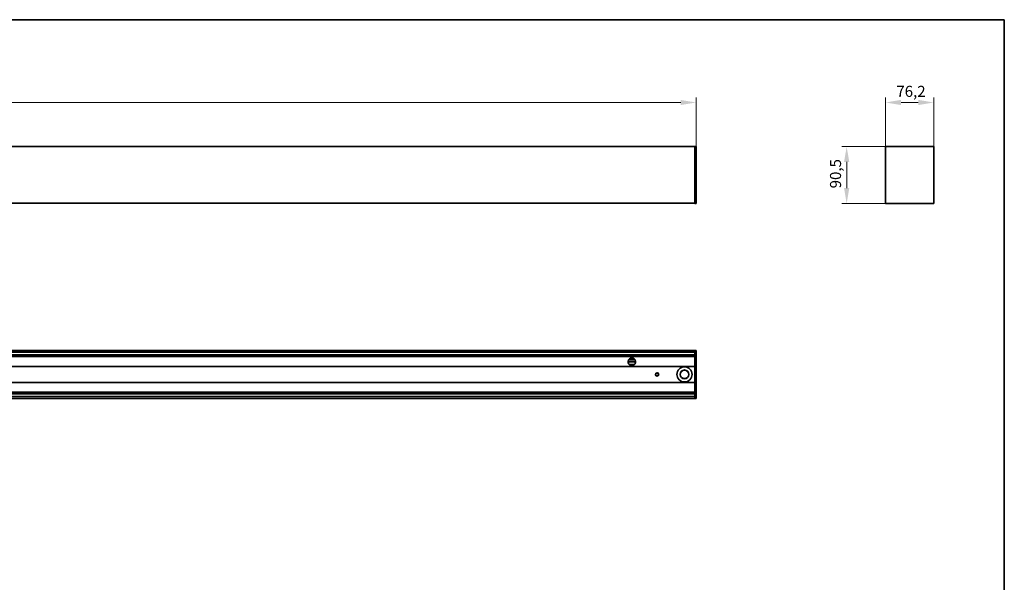
# Model space of a CAD drawing. Units: millimetres. Extents: x 49 to 2897, y 49 to 2030.
# Drawn here: x 1330 to 2891, y 1138 to 2030 of the extents above; entities that cross this region are included whole.
import ezdxf

# ---------------------------------------------------------------- set-up
doc = ezdxf.new("R2010")
doc.units = ezdxf.units.MM
doc.header["$LTSCALE"] = 7
for name, color, linetype, lineweight in [('Bemaßung (ISO)', 7, 'Continuous', 9), ('Rahmen (ISO)', 7, 'Continuous', 35), ('Sichtbar (ISO)', 7, 'Continuous', 35)]:
    doc.layers.add(name, color=color, linetype=linetype, lineweight=lineweight)
doc.styles.add('MoltoLuce 2_5 mm', font='TSTARPRO-Regular.ttf')
doc.dimstyles.new('Standard (MoltoLuce)', dxfattribs={"dimscale": 7, "dimtxt": 2.5, "dimasz": 3.5, "dimexe": 1.1, "dimexo": 0, "dimgap": 0.8, "dimtad": 1, "dimrnd": 1e-08, "dimtxsty": 'MoltoLuce 2_5 mm', "dimcen": 0.09, "dimdle": 10, "dimclrd": 256, "dimclre": 256, "dimclrt": 256, "dimadec": 1, "dimazin": 2, "dimtfac": 0.8, "dimtdec": 3, "dimtmove": 0, "dimatfit": 3, "dimfxl": 1, "dimtolj": 1, "dimlwd": -1, "dimlwe": -1, "dimarcsym": 0})

# ---------------------------------------------------------------- blocks, each defined once
blk = doc.blocks.new('Ränder MoltoLuce')
at = {"layer": 'Rahmen (ISO)'}
for p, q in [((7, 290), (413, 290)), ((413, 290), (413, 7))]:
    blk.add_line(p, q, dxfattribs=at)
blk = doc.blocks.new('*D12')
at = {"layer": 'Bemaßung (ISO)'}
for p, q in [((147.3, 1828.8), (147.3, 1906.5)), ((2402.3, 1828.8), (2402.3, 1906.5)), ((171.8, 1898.8), (2377.8, 1898.8))]:
    blk.add_line(p, q, dxfattribs=at)
for points in [[(171.8, 1902.8), (171.8, 1894.7), (147.3, 1898.8)], [(2377.8, 1902.8), (2377.8, 1894.7), (2402.3, 1898.8)]]:
    blk.add_solid(points, dxfattribs=at)
at = {"layer": 'Defpoints', "color": 0}
for p in [(2402.3, 1898.8), (147.3, 1828.8), (2402.3, 1828.8)]:
    blk.add_point(p, dxfattribs=at)
at = {"layer": 'Bemaßung (ISO)', "insert": (1250.9, 1922.3), "char_height": 17.5, "attachment_point": 1, "style": 'MoltoLuce 2_5 mm'}
blk.add_mtext('\\A1;2255', dxfattribs=at)
blk = doc.blocks.new('*D13')
at = {"layer": 'Bemaßung (ISO)'}
for p, q in [((2702.8, 1828.8), (2702.8, 1906.5)), ((2779, 1828.8), (2779, 1906.5)), ((2754.5, 1898.8), (2727.3, 1898.8))]:
    blk.add_line(p, q, dxfattribs=at)
for points in [[(2727.3, 1902.9), (2727.3, 1894.7), (2702.8, 1898.8)], [(2754.5, 1902.9), (2754.5, 1894.7), (2779, 1898.8)]]:
    blk.add_solid(points, dxfattribs=at)
at = {"layer": 'Defpoints', "color": 0}
for p in [(2702.8, 1898.8), (2702.8, 1828.8), (2779, 1828.8)]:
    blk.add_point(p, dxfattribs=at)
at = {"layer": 'Bemaßung (ISO)', "insert": (2719.8, 1925.2), "char_height": 17.5, "attachment_point": 1, "style": 'MoltoLuce 2_5 mm'}
blk.add_mtext('\\A1;76,2', dxfattribs=at)
blk = doc.blocks.new('*D14')
at = {"layer": 'Bemaßung (ISO)'}
for p, q in [((2711, 1829), (2633.3, 1829)), ((2641, 1804.5), (2641, 1763)), ((2705.9, 1738.5), (2633.3, 1738.5))]:
    blk.add_line(p, q, dxfattribs=at)
for points in [[(2636.9, 1804.5), (2645.1, 1804.5), (2641, 1829)], [(2636.9, 1763), (2645.1, 1763), (2641, 1738.5)]]:
    blk.add_solid(points, dxfattribs=at)
at = {"layer": 'Defpoints', "color": 0}
for p in [(2711, 1829), (2641, 1738.5), (2705.9, 1738.5)]:
    blk.add_point(p, dxfattribs=at)
at = {"layer": 'Bemaßung (ISO)', "insert": (2614.6, 1762.7), "char_height": 17.5, "attachment_point": 1, "rotation": 90, "style": 'MoltoLuce 2_5 mm'}
blk.add_mtext('\\A1;90,5', dxfattribs=at)

msp = doc.modelspace()

# ---------------------------------------------------------------- linework, layer by layer
at = {"layer": 'Sichtbar (ISO)'}
for p, q in [((149.289, 1828.993), (2400.289, 1828.993)), ((2400.289, 1828.794), (2400.289, 1828.993)), ((2402.093, 1828.961), (2400.289, 1828.993)), ((2400.289, 1738.692), (2400.289, 1828.794)), ((2402.289, 1738.723), (2402.289, 1828.762)), ((2702.809, 1738.692), (2702.809, 1828.794)), ((2703.209, 1828.993), (2703.008, 1828.993)), ((2704.934, 1828.993), (2703.209, 1828.993)), ((2710.814, 1828.993), (2704.934, 1828.993)), ((2710.992, 1828.993), (2710.814, 1828.993)), ((2770.826, 1828.993), (2710.992, 1828.993)), ((2771.005, 1828.993), (2770.826, 1828.993)), ((2776.885, 1828.993), (2771.005, 1828.993)), ((2778.609, 1828.993), (2776.885, 1828.993)), ((2778.81, 1828.993), (2778.609, 1828.993)), ((2779.009, 1738.692), (2779.009, 1828.794)), ((2400.289, 1738.993), (149.289, 1738.993)), ((2400.289, 1738.493), (2400.289, 1738.692)), ((2400.289, 1738.493), (2402.093, 1738.524)), ((2705.909, 1738.493), (2703.008, 1738.493)), ((2705.909, 1738.493), (2775.909, 1738.493)), ((2778.81, 1738.493), (2775.909, 1738.493)), ((2400.289, 1505.857), (149.289, 1505.857)), ((2400.289, 1502.833), (149.289, 1502.833)), ((2400.289, 1505.957), (2400.289, 1505.758)), ((2400.289, 1505.957), (2402.093, 1505.926)), ((2400.289, 1505.758), (2400.289, 1505.557)), ((2400.289, 1505.557), (2400.289, 1503.833)), ((2400.289, 1503.833), (2400.289, 1497.953)), ((2402.289, 1505.727), (2402.289, 1429.988)), ((2400.289, 1498.953), (149.289, 1498.953)), ((2400.289, 1496.107), (149.289, 1496.107)), ((2294.292, 1487.657), (2306.285, 1487.657)), ((2305.595, 1490.657), (2294.982, 1490.657)), ((2296.004, 1483.657), (2304.574, 1483.657)), ((2303.889, 1492.657), (2296.689, 1492.657)), ((2400.289, 1497.953), (2400.289, 1497.774)), ((2400.289, 1497.774), (2400.289, 1437.94)), ((2400.289, 1480.557), (149.289, 1480.557)), ((2338.627, 1469.857), (2341.95, 1469.857)), ((2400.289, 1455.157), (149.289, 1455.157)), ((2341.95, 1465.857), (2338.627, 1465.857)), ((2400.289, 1439.607), (149.289, 1439.607)), ((2400.289, 1436.762), (149.289, 1436.762)), ((2400.289, 1437.94), (2400.289, 1437.762)), ((2400.289, 1437.762), (2400.289, 1431.882)), ((2400.289, 1432.882), (149.289, 1432.882)), ((149.289, 1429.857), (2400.289, 1429.857)), ((2400.289, 1431.882), (2400.289, 1430.157)), ((2400.289, 1430.157), (2400.289, 1429.956)), ((2400.289, 1429.757), (2400.289, 1429.956)), ((2400.289, 1429.757), (2402.093, 1429.789))]:
    msp.add_line(p, q, dxfattribs=at)
for centre, radius in [((2340.289, 1467.857), 2.6), ((2383.789, 1467.857), 12), ((2383.789, 1467.857), 6.95), ((2383.789, 1467.857), 6.75)]:
    msp.add_circle(centre, radius, dxfattribs=at)
for centre, radius, start, end in [((2402.09, 1828.762), 0.199, 0, 89), ((2402.09, 1738.723), 0.199, 271, 0), ((2402.09, 1505.727), 0.199, 0, 89), ((2300.289, 1487.857), 6, 176.327552, 205.952295), ((2300.289, 1487.857), 6, 174.178491, 174.973145), ((2300.289, 1487.857), 6, 170.655087, 171.455922), ((2300.289, 1487.857), 6, 10.716383, 169.283617), ((2300.289, 1487.857), 6, 208.227779, 208.491084), ((2300.289, 1487.857), 6, 210.822314, 329.177686), ((2300.289, 1487.857), 6, 331.508916, 331.772221), ((2300.289, 1487.857), 6, 334.047705, 3.672448), ((2300.289, 1487.857), 6, 8.544078, 9.344913), ((2300.289, 1487.857), 6, 5.026855, 5.821509), ((2402.09, 1429.988), 0.199, 271, 0)]:
    msp.add_arc(centre, radius, start, end, dxfattribs=at)
for centre, major_axis in [((2703.008, 1828.794), (-0.141, 0.141)), ((2778.81, 1828.794), (0.141, 0.141)), ((2703.008, 1738.692), (-0.141, -0.141)), ((2778.81, 1738.692), (0.141, -0.141))]:
    msp.add_ellipse(centre, major_axis=major_axis, ratio=0.99969546, start_param=5.49793944, end_param=7.06843118, dxfattribs=at)
for points, knots in [([(2294.301, 1488.242), (2294.303, 1488.267), (2294.305, 1488.293), (2294.308, 1488.343), (2294.31, 1488.365), (2294.312, 1488.383)], [0.0301545529, 0.0301545529, 0.0301545529, 0.0301545529, 0.0377053262, 0.0377053262, 0.0452560995, 0.0452560995, 0.0452560995, 0.0452560995]), ([(2294.32, 1488.466), (2294.321, 1488.484), (2294.324, 1488.506), (2294.329, 1488.555), (2294.333, 1488.582), (2294.339, 1488.632), (2294.342, 1488.659), (2294.349, 1488.708), (2294.353, 1488.731), (2294.355, 1488.749)], [0.0150827922, 0.0150827922, 0.0150827922, 0.0150827922, 0.0226560035, 0.0226560035, 0.0302292147, 0.0302292147, 0.0378190076, 0.0378190076, 0.0454088006, 0.0454088006, 0.0454088006, 0.0454088006]), ([(2294.368, 1488.832), (2294.371, 1488.849), (2294.375, 1488.872), (2294.384, 1488.921), (2294.389, 1488.948), (2294.393, 1488.973)], [0.0151082855, 0.0151082855, 0.0151082855, 0.0151082855, 0.0227358987, 0.0227358987, 0.0303635119, 0.0303635119, 0.0303635119, 0.0303635119]), ([(2295.002, 1485.019), (2294.988, 1485.046), (2294.971, 1485.079), (2294.933, 1485.152), (2294.912, 1485.193), (2294.894, 1485.232)], [0.0232806662, 0.0232806662, 0.0232806662, 0.0232806662, 0.0353127927, 0.0353127927, 0.0480968987, 0.0480968987, 0.0480968987, 0.0480968987]), ([(2295.136, 1484.783), (2295.114, 1484.821), (2295.09, 1484.861), (2295.048, 1484.935), (2295.03, 1484.968), (2295.015, 1484.995)], [0.0494390839, 0.0494390839, 0.0494390839, 0.0494390839, 0.0625399065, 0.0625399065, 0.0747932567, 0.0747932567, 0.0747932567, 0.0747932567]), ([(2305.562, 1484.995), (2305.547, 1484.968), (2305.529, 1484.935), (2305.487, 1484.861), (2305.464, 1484.821), (2305.441, 1484.783)], [0.1213155059, 0.1213155059, 0.1213155059, 0.1213155059, 0.1335688561, 0.1335688561, 0.1466696787, 0.1466696787, 0.1466696787, 0.1466696787]), ([(2305.684, 1485.232), (2305.665, 1485.193), (2305.645, 1485.152), (2305.607, 1485.079), (2305.59, 1485.046), (2305.575, 1485.019)], [0.143082745, 0.143082745, 0.143082745, 0.143082745, 0.155866851, 0.155866851, 0.1678989775, 0.1678989775, 0.1678989775, 0.1678989775]), ([(2306.184, 1488.973), (2306.189, 1488.948), (2306.194, 1488.921), (2306.202, 1488.872), (2306.206, 1488.849), (2306.209, 1488.832)], [0.0912599545, 0.0912599545, 0.0912599545, 0.0912599545, 0.0988875678, 0.0988875678, 0.106515181, 0.106515181, 0.106515181, 0.106515181]), ([(2306.222, 1488.749), (2306.225, 1488.731), (2306.228, 1488.708), (2306.235, 1488.659), (2306.239, 1488.632), (2306.245, 1488.582), (2306.248, 1488.555), (2306.254, 1488.506), (2306.256, 1488.484), (2306.258, 1488.466)], [0.0756182501, 0.0756182501, 0.0756182501, 0.0756182501, 0.0832080431, 0.0832080431, 0.090797836, 0.090797836, 0.0983710473, 0.0983710473, 0.1059442585, 0.1059442585, 0.1059442585, 0.1059442585]), ([(2306.266, 1488.383), (2306.267, 1488.365), (2306.269, 1488.343), (2306.273, 1488.293), (2306.275, 1488.267), (2306.276, 1488.242)], [0.0754174675, 0.0754174675, 0.0754174675, 0.0754174675, 0.0829682407, 0.0829682407, 0.090519014, 0.090519014, 0.090519014, 0.090519014])]:
    msp.add_open_spline(points, degree=3, knots=knots, dxfattribs=at)

# ---------------------------------------------------------------- block references
at = {"xscale": 7, "yscale": 7, "zscale": 7}
msp.add_blockref('Ränder MoltoLuce', (0, 0), dxfattribs=at)

# ---------------------------------------------------------------- dimensions: what is measured, and where the dimension line sits
at = {"layer": 'Bemaßung (ISO)'}
for base, p1, p2, picture, middle in [((2402.289, 1898.762), (147.289, 1828.762), (2402.289, 1828.762), '*D12', (1274.789, 1898.762)), ((2702.809, 1898.794), (2779.009, 1828.794), (2702.809, 1828.794), '*D13', (2740.909, 1898.794))]:
    dim = msp.add_linear_dim(base=base, p1=p1, p2=p2, dimstyle='Standard (MoltoLuce)', override={"dimgap": 0.8, "dimdec": 2, "dimtol": 0, "dimlim": 0, "dimtp": 0, "dimtm": 0, "dimtdec": 3, "dimtofl": 0, "dimatfit": 1}, dxfattribs=at)
    dim.commit()
    dim.dimension.update_dxf_attribs({"geometry": picture, "text_midpoint": middle, "dimtype": 160})
dim = msp.add_linear_dim(base=(2640.992, 1738.493), p1=(2710.992, 1828.993), p2=(2705.909, 1738.493), angle=90, dimstyle='Standard (MoltoLuce)', override={"dimgap": 0.8, "dimdec": 2, "dimtol": 0, "dimlim": 0, "dimtp": 0, "dimtm": 0, "dimtdec": 3, "dimtofl": 0, "dimatfit": 1}, dxfattribs=at)
dim.commit()
dim.dimension.update_dxf_attribs({"geometry": '*D14', "text_midpoint": (2640.992, 1783.743), "dimtype": 160})

doc.saveas('drawing.dxf')
